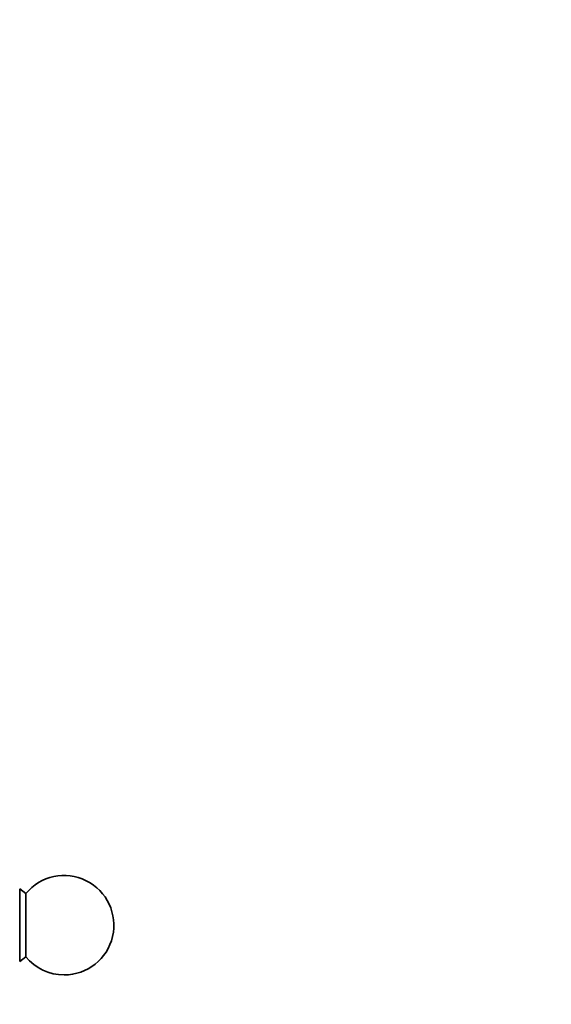
# Model space of a CAD drawing. Units: millimetres. Extents: x 0 to 2450, y 0 to 2763.
# Drawn here: x 1042 to 1122, y 1934 to 2083 of the extents above; entities that cross this region are included whole.
import ezdxf
from ezdxf import colors
from ezdxf.entities.mleader import LeaderData, LeaderLine
from ezdxf.math import Vec2, Vec3

# ---------------------------------------------------------------- set-up
doc = ezdxf.new("R2010")
doc.units = ezdxf.units.MM
doc.layers.add('DV1_Défaut', color=7, linetype='Continuous')
doc.layers.add('Défaut', color=7, linetype='Continuous')

# ---------------------------------------------------------------- blocks, each defined once
blk = doc.blocks.new('_DOT')
at = {"color": 0}
blk.add_line((0, 0), (-1, 0), dxfattribs=at)
at = {"color": 0, "const_width": 0.333}
blk.add_lwpolyline([(-0.1665, 0, 1), (0.1665, 0, 1)], format="xyb", close=True, dxfattribs=at)
blk = doc.blocks.new('SE')
at = {"layer": 'DV1_Défaut', "color": 7, "linetype": 'Continuous', "lineweight": 35}
for p, q in [((1041.65, 1940.6), (1041.65, 1951.6)), ((1042.57, 1950.88), (1041.65, 1951.6)), ((1042.57, 1941.32), (1042.57, 1950.88)), ((1041.65, 1940.6), (1042.57, 1941.32))]:
    blk.add_line(p, q, dxfattribs=at)
for start, end in [(270, 140.4099), (219.5901, 270)]:
    blk.add_arc((1048.35, 1946.1), 7.5, start, end, dxfattribs=at)

msp = doc.modelspace()

# ---------------------------------------------------------------- block references
at = {"layer": 'Défaut'}
msp.add_blockref('SE', (0, 0), dxfattribs=at)

# ---------------------------------------------------------------- leaders
at = {"layer": 'Défaut', "color": 7, "linetype": 'Continuous', "lineweight": 18}
ml = msp.add_multileader_mtext('Standard', dxfattribs=at)
ml.set_content('{\\pxsm0.9;\\fSolid Edge ISO|b1||i0||c0|p34;\\W1.;03/10/2022\\P}', color=256)
ml.set_leader_properties()
ml.set_arrow_properties(name='DOT')
ml.build(insert=Vec2(0, 0))
ml.multileader.update_dxf_attribs({"leader_type": 0, "dogleg_length": 0, "arrow_head_size": 12})
ctx = ml.context
ctx.base_point, ctx.char_height, ctx.arrow_head_size, ctx.landing_gap_size = Vec3(2362.61, 2747.69), 12, 12, 4.2
notes = []
notes.append((ctx, [(0, (0, 0, 0), (0, 0), (1, 0), 1, [])]))
ctx.mtext.insert = Vec3(2364.61, 2753.81)
for ctx, leaders in notes:
    for number, flags, end, landing, length, lines in leaders:
        leader = LeaderData()
        leader.index, (leader.has_last_leader_line, leader.has_dogleg_vector, leader.attachment_direction) = number, flags
        leader.last_leader_point, leader.dogleg_vector, leader.dogleg_length = Vec3(end), Vec3(landing), length
        for number, points, colour, breaks in lines:
            line = LeaderLine()
            line.index, line.vertices, line.color, line.breaks = number, Vec3.list(points), colors.encode_raw_color(colour), breaks
            leader.lines.append(line)
        ctx.leaders.append(leader)

doc.saveas('drawing.dxf')
